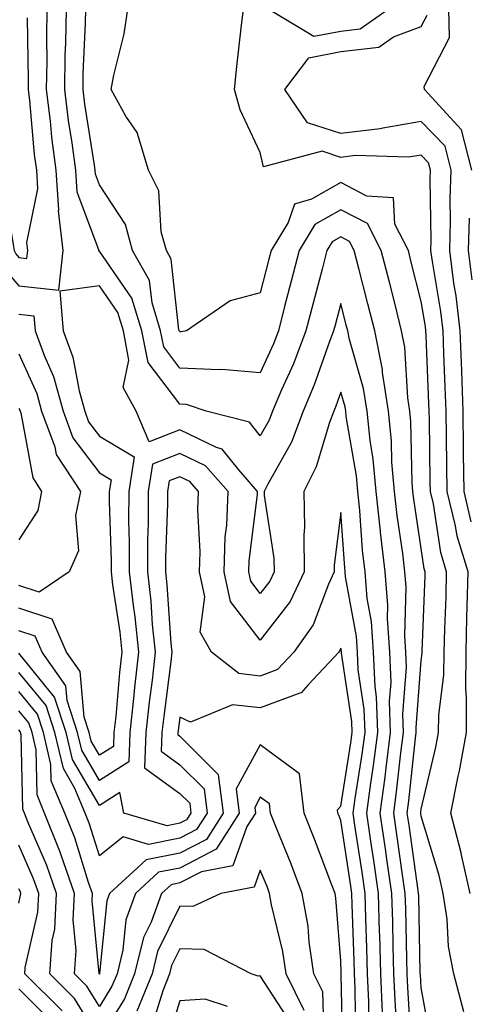
# Model space of a CAD drawing. Units: inches. Extents: x 968483 to 971123, y 7255658 to 7258298.
# Drawn here: x 970678 to 970734, y 7257608 to 7257731 of the extents above; entities that cross this region are included whole.
import ezdxf

# ---------------------------------------------------------------- set-up
doc = ezdxf.new("R2010")
doc.units = ezdxf.units.IN
doc.header["$MEASUREMENT"] = 0
doc.layers.add('Contour_96847255', color=7, linetype='Continuous', true_color=0xcc1fed)

msp = doc.modelspace()

# ---------------------------------------------------------------- linework, layer by layer
at = {"layer": 'Contour_96847255'}
for points in [[(970675.19, 7257731.92, 3109), (970674.64, 7257728.51, 3109), (970674.6, 7257725.37, 3109), (970673.8, 7257721.92, 3109), (970673.5, 7257717.37, 3109), (970673.41, 7257716.56, 3109), (970673.13, 7257711.92, 3109), (970674.04, 7257707.91, 3109), (970674.42, 7257705.55, 3109), (970675.16, 7257701.92, 3109), (970676, 7257699.87, 3109), (970678.05, 7257697.51, 3109), (970682.99, 7257696.98, 3109), (970683.56, 7257701.92, 3109), (970682.97, 7257706.84, 3109), (970683, 7257706.97, 3109), (970682.68, 7257711.92, 3109), (970682.14, 7257716.01, 3109), (970681.96, 7257718.01, 3109), (970681.49, 7257721.92, 3109), (970681.54, 7257725.41, 3109), (970681.5, 7257728.47, 3109), (970681.56, 7257731.92, 3109)], [(970676.98, 7257730.85, 3110), (970676.88, 7257723.09, 3110), (970676.6, 7257721.92, 3110), (970676.5, 7257720.37, 3110), (970675.84, 7257714.13, 3110), (970675.71, 7257711.92, 3110), (970676.14, 7257710.01, 3110), (970677.33, 7257702.64, 3110), (970677.47, 7257701.92, 3110), (970677.64, 7257701.51, 3110), (970678.05, 7257701.04, 3110), (970679.04, 7257700.93, 3110), (970679.14, 7257701.92, 3110), (970679.04, 7257702.91, 3110), (970680.4, 7257709.57, 3110), (970680.26, 7257711.92, 3110), (970680, 7257713.87, 3110), (970679.38, 7257720.59, 3110), (970679.22, 7257721.92, 3110), (970679.24, 7257723.11, 3110), (970679.13, 7257730.84, 3110)], [(970726.81, 7257603.16, 3108), (970726.37, 7257610.24, 3108), (970726.3, 7257611.92, 3108), (970726.25, 7257613.72, 3108), (970726.12, 7257619.99, 3108), (970726.07, 7257621.92, 3108), (970725.73, 7257624.24, 3108), (970725.07, 7257628.94, 3108), (970724.63, 7257631.92, 3108), (970725.04, 7257634.93, 3108), (970725.52, 7257639.39, 3108), (970725.84, 7257641.92, 3108), (970725.76, 7257644.21, 3108), (970726.21, 7257650.08, 3108), (970726.14, 7257651.92, 3108), (970726, 7257653.97, 3108), (970726.19, 7257660.06, 3108), (970726.03, 7257661.92, 3108), (970725.76, 7257664.21, 3108), (970725.05, 7257668.92, 3108), (970724.73, 7257671.92, 3108), (970724.41, 7257675.56, 3108), (970724.36, 7257678.23, 3108), (970723.98, 7257681.92, 3108), (970723.24, 7257686.73, 3108), (970723.22, 7257687.09, 3108), (970722.27, 7257691.92, 3108), (970721.42, 7257695.29, 3108), (970720.29, 7257699.68, 3108), (970719.72, 7257701.92, 3108), (970719.15, 7257703.02, 3108), (970718.05, 7257703.6, 3108), (970716.99, 7257702.98, 3108), (970716.33, 7257701.92, 3108), (970715.73, 7257699.6, 3108), (970714.61, 7257695.36, 3108), (970713.72, 7257691.92, 3108), (970712.16, 7257687.81, 3108), (970710.7, 7257684.57, 3108), (970709.58, 7257681.92, 3108), (970709.16, 7257680.81, 3108), (970708.05, 7257678.83, 3108), (970706.69, 7257680.56, 3108), (970701.3, 7257681.92, 3108), (970698.88, 7257682.75, 3108), (970698.05, 7257682.8, 3108), (970694.09, 7257687.96, 3108), (970693.34, 7257691.92, 3108), (970692.09, 7257695.96, 3108), (970688.05, 7257701.84, 3108), (970687.96, 7257701.83, 3108), (970687.97, 7257701.92, 3108), (970687.96, 7257702.01, 3108), (970685.28, 7257709.15, 3108), (970685.1, 7257711.92, 3108), (970684.66, 7257715.31, 3108), (970684.22, 7257718.09, 3108), (970683.75, 7257721.92, 3108), (970683.81, 7257726.16, 3108), (970683.89, 7257727.76, 3108), (970683.95, 7257731.92, 3108)], [(970729.31, 7257603.18, 3107), (970728.05, 7257610.19, 3107), (970727.95, 7257611.82, 3107), (970727.94, 7257611.92, 3107), (970727.94, 7257612.03, 3107), (970727.74, 7257621.61, 3107), (970727.73, 7257621.92, 3107), (970727.67, 7257622.3, 3107), (970726.54, 7257630.41, 3107), (970726.31, 7257631.92, 3107), (970726.53, 7257633.44, 3107), (970727.35, 7257641.22, 3107), (970727.43, 7257641.92, 3107), (970727.42, 7257642.55, 3107), (970728.05, 7257650.89, 3107), (970728.17, 7257651.8, 3107), (970728.17, 7257651.92, 3107), (970728.18, 7257652.05, 3107), (970728.54, 7257661.43, 3107), (970728.55, 7257661.92, 3107), (970728.43, 7257662.3, 3107), (970728.05, 7257664.85, 3107), (970727.12, 7257670.99, 3107), (970727.01, 7257671.92, 3107), (970726.92, 7257673.05, 3107), (970726.77, 7257680.64, 3107), (970726.63, 7257681.92, 3107), (970726.38, 7257683.59, 3107), (970726.02, 7257689.89, 3107), (970725.62, 7257691.92, 3107), (970724.8, 7257695.17, 3107), (970724.09, 7257697.96, 3107), (970723.08, 7257701.92, 3107), (970721.38, 7257705.25, 3107), (970718.05, 7257706.98, 3107), (970714.83, 7257705.14, 3107), (970712.86, 7257701.92, 3107), (970711.87, 7257698.1, 3107), (970711.07, 7257694.94, 3107), (970710.29, 7257691.92, 3107), (970709.67, 7257690.3, 3107), (970708.05, 7257686.7, 3107), (970703.25, 7257687.12, 3107), (970702.92, 7257687.05, 3107), (970698.05, 7257687.29, 3107), (970696.04, 7257689.91, 3107), (970695.66, 7257691.92, 3107), (970694.59, 7257695.38, 3107), (970694.29, 7257698.16, 3107), (970692.17, 7257701.92, 3107), (970691.28, 7257705.15, 3107), (970688.05, 7257710.09, 3107), (970687.55, 7257711.42, 3107), (970687.52, 7257711.92, 3107), (970687.44, 7257712.53, 3107), (970686.24, 7257720.11, 3107), (970686.02, 7257721.92, 3107), (970686.05, 7257723.92, 3107), (970686.32, 7257730.19, 3107), (970686.35, 7257731.92, 3107)], [(970733.33, 7257607.2, 3106), (970732.09, 7257611.92, 3106), (970731.43, 7257615.3, 3106), (970731.26, 7257618.71, 3106), (970730.77, 7257621.92, 3106), (970730.27, 7257624.14, 3106), (970728.05, 7257631.54, 3106), (970728, 7257631.87, 3106), (970728, 7257631.92, 3106), (970728, 7257631.97, 3106), (970728.05, 7257632.41, 3106), (970729.87, 7257640.1, 3106), (970730.19, 7257641.92, 3106), (970730.22, 7257644.09, 3106), (970730.87, 7257649.1, 3106), (970730.89, 7257651.92, 3106), (970730.98, 7257654.85, 3106), (970731.14, 7257658.83, 3106), (970731.21, 7257661.92, 3106), (970730.47, 7257664.34, 3106), (970729.56, 7257670.41, 3106), (970729.19, 7257671.92, 3106), (970729.18, 7257673.05, 3106), (970729.06, 7257680.91, 3106), (970729.04, 7257681.92, 3106), (970729.01, 7257682.88, 3106), (970728.66, 7257691.31, 3106), (970728.64, 7257691.92, 3106), (970728.58, 7257692.45, 3106), (970728.05, 7257695.57, 3106), (970726.77, 7257700.64, 3106), (970726.45, 7257701.92, 3106), (970724.77, 7257705.2, 3106), (970724.6, 7257708.47, 3106), (970721.3, 7257708.67, 3106), (970718.05, 7257710.36, 3106), (970714.42, 7257708.29, 3106), (970712.28, 7257707.69, 3106), (970711.51, 7257705.38, 3106), (970709.4, 7257701.92, 3106), (970709.12, 7257700.85, 3106), (970708.05, 7257696.63, 3106), (970704.32, 7257695.65, 3106), (970698.89, 7257691.92, 3106), (970698.2, 7257691.77, 3106), (970698.05, 7257691.77, 3106), (970697.99, 7257691.86, 3106), (970697.97, 7257691.92, 3106), (970697.94, 7257692.03, 3106), (970696.98, 7257700.85, 3106), (970696.37, 7257701.92, 3106), (970695.74, 7257704.23, 3106), (970695.45, 7257709.32, 3106), (970694.13, 7257711.92, 3106), (970692.73, 7257716.6, 3106), (970691.33, 7257718.64, 3106), (970689.53, 7257721.92, 3106), (970689.86, 7257723.73, 3106), (970691.12, 7257728.85, 3106), (970691.58, 7257731.92, 3106)], [(970734.15, 7257621.92, 3105), (970733.02, 7257626.89, 3105), (970733, 7257626.97, 3105), (970731.73, 7257631.92, 3105), (970732.64, 7257636.51, 3105), (970732.8, 7257637.17, 3105), (970733.66, 7257641.92, 3105), (970733.7, 7257646.27, 3105), (970733.58, 7257647.45, 3105), (970733.63, 7257651.92, 3105), (970733.74, 7257656.23, 3105), (970733.76, 7257657.63, 3105), (970733.88, 7257661.92, 3105), (970732.5, 7257666.37, 3105), (970732.32, 7257667.65, 3105), (970731.28, 7257671.92, 3105), (970731.25, 7257675.12, 3105), (970731.18, 7257678.79, 3105), (970731.16, 7257681.92, 3105), (970731.04, 7257684.91, 3105), (970730.87, 7257689.1, 3105), (970730.76, 7257691.92, 3105), (970730.47, 7257694.34, 3105), (970729.45, 7257700.52, 3105), (970729.26, 7257701.92, 3105), (970729.3, 7257703.17, 3105), (970729.15, 7257710.82, 3105), (970729.19, 7257711.92, 3105), (970728.96, 7257712.83, 3105), (970728.05, 7257713.78, 3105), (970726.46, 7257713.51, 3105), (970719.85, 7257713.72, 3105), (970718.05, 7257713.5, 3105), (970715.72, 7257714.25, 3105), (970708.45, 7257712.32, 3105), (970708.05, 7257714.1, 3105), (970705.55, 7257719.42, 3105), (970704.84, 7257721.92, 3105), (970705.15, 7257724.82, 3105), (970705.69, 7257729.56, 3105), (970705.95, 7257731.92, 3105)], [(970709.09, 7257731.92, 3105), (970714.71, 7257728.58, 3105), (970718.05, 7257729.21, 3105), (970720.47, 7257729.5, 3105), (970723.94, 7257731.92, 3105)], [(970734.28, 7257668.15, 3104), (970733.37, 7257671.92, 3104), (970733.32, 7257676.65, 3104), (970733.32, 7257677.19, 3104), (970733.27, 7257681.92, 3104), (970733.08, 7257686.89, 3104), (970733.08, 7257686.95, 3104), (970732.88, 7257691.92, 3104), (970732.38, 7257696.25, 3104), (970732.11, 7257697.86, 3104), (970731.59, 7257701.92, 3104), (970731.7, 7257705.57, 3104), (970731.65, 7257708.32, 3104), (970731.77, 7257711.92, 3104), (970731.01, 7257714.88, 3104), (970728.05, 7257717.94, 3104), (970723.27, 7257717.14, 3104), (970722.93, 7257717.04, 3104), (970718.05, 7257716.47, 3104), (970713.92, 7257717.79, 3104), (970711.11, 7257721.92, 3104), (970714.08, 7257725.89, 3104), (970718.05, 7257726.65, 3104), (970722.78, 7257727.19, 3104), (970724.61, 7257728.48, 3104), (970728.05, 7257729.76, 3104), (970728.78, 7257731.19, 3104)], [(970734.35, 7257711.92, 3103), (970733.06, 7257716.91, 3103), (970733.06, 7257716.93, 3103), (970728.46, 7257721.92, 3103), (970728.43, 7257722.3, 3103), (970731.56, 7257728.41, 3103), (970731.49, 7257731.92, 3103)], [(970734.39, 7257698.26, 3103), (970733.92, 7257701.92, 3103), (970734.04, 7257705.93, 3103)], [(970725.03, 7257604.94, 3109), (970724.8, 7257608.67, 3109), (970724.66, 7257611.92, 3109), (970724.56, 7257615.41, 3109), (970724.51, 7257618.38, 3109), (970724.41, 7257621.92, 3109), (970723.78, 7257626.19, 3109), (970723.61, 7257627.48, 3109), (970722.95, 7257631.92, 3109), (970723.57, 7257636.4, 3109), (970723.68, 7257637.55, 3109), (970724.25, 7257641.92, 3109), (970724.12, 7257645.85, 3109), (970724.3, 7257648.17, 3109), (970724.13, 7257651.92, 3109), (970723.85, 7257656.12, 3109), (970723.9, 7257657.77, 3109), (970723.55, 7257661.92, 3109), (970722.98, 7257666.85, 3109), (970722.97, 7257667, 3109), (970722.44, 7257671.92, 3109), (970722.09, 7257675.96, 3109), (970721.69, 7257678.28, 3109), (970721.32, 7257681.92, 3109), (970720.88, 7257684.75, 3109), (970719.13, 7257690.84, 3109), (970718.92, 7257691.92, 3109), (970718.74, 7257692.61, 3109), (970718.05, 7257695.32, 3109), (970717.34, 7257692.63, 3109), (970717.16, 7257691.92, 3109), (970716.61, 7257690.48, 3109), (970714.76, 7257685.21, 3109), (970713.38, 7257681.92, 3109), (970711.91, 7257678.06, 3109), (970708.98, 7257672.85, 3109), (970708.52, 7257671.92, 3109), (970708.53, 7257671.44, 3109), (970709.75, 7257663.62, 3109), (970709.78, 7257661.92, 3109), (970709.22, 7257660.75, 3109), (970708.05, 7257659.22, 3109), (970706.88, 7257660.75, 3109), (970706.62, 7257661.92, 3109), (970706.67, 7257663.3, 3109), (970707.69, 7257671.56, 3109), (970707.71, 7257671.92, 3109), (970705.37, 7257674.6, 3109), (970703.32, 7257677.19, 3109), (970702.59, 7257677.38, 3109), (970698.05, 7257679.58, 3109), (970694.23, 7257678.1, 3109), (970692.63, 7257681.92, 3109), (970691.01, 7257684.88, 3109), (970691.72, 7257688.25, 3109), (970691.03, 7257691.92, 3109), (970690.33, 7257694.2, 3109), (970688.05, 7257697.51, 3109), (970683.11, 7257696.86, 3109), (970683.56, 7257691.92, 3109), (970684.75, 7257688.62, 3109), (970685.52, 7257684.45, 3109), (970686.23, 7257681.92, 3109), (970686.71, 7257680.58, 3109), (970688.05, 7257678.81, 3109), (970692.35, 7257676.22, 3109), (970691.7, 7257671.92, 3109), (970691.68, 7257668.29, 3109), (970691.76, 7257665.63, 3109), (970691.74, 7257661.92, 3109), (970692.23, 7257657.74, 3109), (970692.44, 7257656.31, 3109), (970692.91, 7257651.92, 3109), (970692.42, 7257647.55, 3109), (970692.3, 7257646.17, 3109), (970691.84, 7257641.92, 3109), (970691.69, 7257638.28, 3109), (970688.05, 7257635.97, 3109), (970685.86, 7257639.73, 3109), (970685.34, 7257641.92, 3109), (970684.03, 7257645.94, 3109), (970683.87, 7257647.74, 3109), (970680.94, 7257651.92, 3109), (970680.07, 7257653.94, 3109), (970678.05, 7257654.6, 3109)], [(970678.05, 7257693.97, 3108), (970679.9, 7257693.77, 3108), (970680.07, 7257691.92, 3108), (970681.21, 7257688.76, 3108), (970682.35, 7257686.22, 3108), (970683.55, 7257681.92, 3108), (970684.75, 7257678.62, 3108), (970688.05, 7257674.25, 3108), (970689.5, 7257673.37, 3108), (970689.28, 7257671.92, 3108), (970689.28, 7257670.69, 3108), (970689.49, 7257663.36, 3108), (970689.49, 7257661.92, 3108), (970689.67, 7257660.3, 3108), (970690.57, 7257654.44, 3108), (970690.84, 7257651.92, 3108), (970690.56, 7257649.41, 3108), (970690.07, 7257643.94, 3108), (970689.86, 7257641.92, 3108), (970689.79, 7257640.18, 3108), (970688.05, 7257639.1, 3108), (970687.01, 7257640.88, 3108), (970686.76, 7257641.92, 3108), (970686.14, 7257643.83, 3108), (970685.65, 7257649.52, 3108), (970683.97, 7257651.92, 3108), (970682.18, 7257656.05, 3108), (970678.05, 7257657.41, 3108)], [(970678.05, 7257689.06, 3107), (970680.26, 7257684.13, 3107), (970680.87, 7257681.92, 3107), (970682.49, 7257677.48, 3107), (970682.67, 7257676.54, 3107), (970685.69, 7257671.92, 3107), (970685.08, 7257668.95, 3107), (970685.44, 7257664.53, 3107), (970684.29, 7257661.92, 3107), (970680.58, 7257659.39, 3107), (970678.05, 7257660.21, 3107)], [(970723.22, 7257607.09, 3110), (970723.02, 7257611.92, 3110), (970722.89, 7257616.76, 3110), (970722.87, 7257617.1, 3110), (970722.75, 7257621.92, 3110), (970722.15, 7257626.02, 3110), (970721.83, 7257628.14, 3110), (970721.27, 7257631.92, 3110), (970721.78, 7257635.65, 3110), (970722.13, 7257637.84, 3110), (970722.66, 7257641.92, 3110), (970722.51, 7257646.38, 3110), (970722.32, 7257647.65, 3110), (970722.13, 7257651.92, 3110), (970721.88, 7257655.75, 3110), (970721.35, 7257658.62, 3110), (970721.07, 7257661.92, 3110), (970720.76, 7257664.63, 3110), (970720.41, 7257669.56, 3110), (970720.16, 7257671.92, 3110), (970719.99, 7257673.86, 3110), (970718.73, 7257681.24, 3110), (970718.67, 7257681.92, 3110), (970718.59, 7257682.46, 3110), (970718.05, 7257684.3, 3110), (970717.43, 7257682.54, 3110), (970717.17, 7257681.92, 3110), (970716.63, 7257680.5, 3110), (970714.99, 7257674.98, 3110), (970713.47, 7257671.92, 3110), (970713.56, 7257667.43, 3110), (970713.44, 7257666.53, 3110), (970713.51, 7257661.92, 3110), (970711.75, 7257658.22, 3110), (970708.05, 7257653.41, 3110), (970704.36, 7257658.23, 3110), (970703.56, 7257661.92, 3110), (970703.69, 7257666.28, 3110), (970703.87, 7257667.74, 3110), (970704.04, 7257671.92, 3110), (970701.24, 7257675.11, 3110), (970698.05, 7257676.67, 3110), (970694.63, 7257675.34, 3110), (970694.11, 7257671.92, 3110), (970694.09, 7257667.96, 3110), (970694.02, 7257665.95, 3110), (970694.01, 7257661.92, 3110), (970694.42, 7257658.29, 3110), (970694.61, 7257655.36, 3110), (970694.97, 7257651.92, 3110), (970694.59, 7257648.46, 3110), (970694.24, 7257645.73, 3110), (970693.83, 7257641.92, 3110), (970693.66, 7257637.53, 3110), (970698.05, 7257634.37, 3110), (970699.27, 7257633.14, 3110), (970699.43, 7257631.92, 3110), (970698.89, 7257631.08, 3110), (970698.05, 7257630.64, 3110), (970696.47, 7257630.34, 3110), (970691.1, 7257631.92, 3110), (970690.59, 7257634.46, 3110), (970688.05, 7257632.86, 3110), (970684.72, 7257638.59, 3110), (970683.93, 7257641.92, 3110), (970682.47, 7257646.34, 3110), (970678.05, 7257651.81, 3110)], [(970678.05, 7257682.27, 3106), (970678.16, 7257682.03, 3106), (970678.19, 7257681.92, 3106), (970678.27, 7257681.7, 3106), (970679.76, 7257673.63, 3106), (970680.87, 7257671.92, 3106), (970680.39, 7257669.58, 3106), (970678.05, 7257665.93, 3106)], [(970721.59, 7257605.46, 3111), (970721.53, 7257608.44, 3111), (970721.39, 7257611.92, 3111), (970721.29, 7257615.16, 3111), (970721.17, 7257618.8, 3111), (970721.08, 7257621.92, 3111), (970720.7, 7257624.57, 3111), (970719.86, 7257630.11, 3111), (970719.59, 7257631.92, 3111), (970719.84, 7257633.71, 3111), (970720.72, 7257639.25, 3111), (970721.07, 7257641.92, 3111), (970720.97, 7257644.84, 3111), (970720.23, 7257649.74, 3111), (970720.14, 7257651.92, 3111), (970720, 7257653.87, 3111), (970718.65, 7257661.32, 3111), (970718.59, 7257661.92, 3111), (970718.54, 7257662.41, 3111), (970718.05, 7257669.33, 3111), (970717.23, 7257662.74, 3111), (970717.24, 7257661.92, 3111), (970716.51, 7257660.38, 3111), (970714.64, 7257655.33, 3111), (970712.21, 7257651.92, 3111), (970710.19, 7257649.78, 3111), (970708.05, 7257648.96, 3111), (970705.4, 7257649.27, 3111), (970702, 7257651.92, 3111), (970700.56, 7257654.43, 3111), (970701.16, 7257658.81, 3111), (970700.48, 7257661.92, 3111), (970700.56, 7257664.43, 3111), (970700.28, 7257669.69, 3111), (970700.36, 7257671.92, 3111), (970699.29, 7257673.16, 3111), (970698.05, 7257673.76, 3111), (970696.73, 7257673.24, 3111), (970696.53, 7257671.92, 3111), (970696.53, 7257670.4, 3111), (970696.27, 7257663.7, 3111), (970696.26, 7257661.92, 3111), (970696.45, 7257660.32, 3111), (970696.93, 7257653.04, 3111), (970697.04, 7257651.92, 3111), (970696.92, 7257650.79, 3111), (970696.04, 7257643.93, 3111), (970695.81, 7257641.92, 3111), (970695.73, 7257639.6, 3111), (970698.05, 7257637.93, 3111), (970701.05, 7257634.92, 3111), (970701.43, 7257631.92, 3111), (970700.11, 7257629.86, 3111), (970698.05, 7257628.79, 3111), (970694.15, 7257628.02, 3111), (970691.01, 7257628.96, 3111), (970688.05, 7257626.58, 3111), (970686.79, 7257630.66, 3111), (970686.29, 7257631.92, 3111), (970685.01, 7257634.96, 3111), (970683.57, 7257637.44, 3111), (970682.51, 7257641.92, 3111), (970681.41, 7257645.28, 3111), (970678.05, 7257649.42, 3111)], [(970719.94, 7257603.81, 3112), (970719.82, 7257610.15, 3112), (970719.75, 7257611.92, 3112), (970719.7, 7257613.57, 3112), (970719.46, 7257620.51, 3112), (970719.42, 7257621.92, 3112), (970719.24, 7257623.11, 3112), (970718.05, 7257631, 3112), (970717.8, 7257631.67, 3112), (970717.7, 7257631.92, 3112), (970717.66, 7257632.31, 3112), (970718.05, 7257632.78, 3112), (970719.31, 7257640.66, 3112), (970719.47, 7257641.92, 3112), (970719.43, 7257643.3, 3112), (970718.14, 7257651.83, 3112), (970718.14, 7257651.92, 3112), (970718.13, 7257652, 3112), (970718.05, 7257652.44, 3112), (970717.91, 7257652.06, 3112), (970717.81, 7257651.92, 3112), (970714, 7257647.87, 3112), (970713.11, 7257646.86, 3112), (970712.98, 7257646.85, 3112), (970708.05, 7257644.99, 3112), (970704.58, 7257645.39, 3112), (970699.37, 7257643.24, 3112), (970698.05, 7257643.84, 3112), (970697.83, 7257642.14, 3112), (970697.81, 7257641.92, 3112), (970697.8, 7257641.67, 3112), (970698.05, 7257641.48, 3112), (970702.83, 7257636.7, 3112), (970703.44, 7257631.92, 3112), (970701.34, 7257628.63, 3112), (970698.05, 7257626.93, 3112), (970693.86, 7257626.11, 3112), (970689.31, 7257621.92, 3112), (970688.98, 7257620.99, 3112), (970688.08, 7257611.95, 3112), (970688.07, 7257611.92, 3112), (970688.07, 7257611.9, 3112), (970688.05, 7257611.88, 3112), (970688.03, 7257611.9, 3112), (970688.02, 7257611.92, 3112), (970688.02, 7257611.95, 3112), (970687.13, 7257621, 3112), (970687.18, 7257621.92, 3112), (970686.71, 7257623.26, 3112), (970684.98, 7257628.85, 3112), (970683.76, 7257631.92, 3112), (970682.07, 7257635.94, 3112), (970682.03, 7257637.94, 3112), (970681.1, 7257641.92, 3112), (970680.34, 7257644.21, 3112), (970678.05, 7257647.04, 3112)], [(970718.29, 7257602.16, 3113), (970718.11, 7257611.86, 3113), (970718.11, 7257611.98, 3113), (970718.05, 7257613.54, 3113), (970717.44, 7257621.31, 3113), (970717.34, 7257621.92, 3113), (970716.89, 7257623.08, 3113), (970714.8, 7257628.67, 3113), (970713.51, 7257631.92, 3113), (970712.93, 7257636.8, 3113), (970708.05, 7257640.42, 3113), (970705.06, 7257634.91, 3113), (970705.44, 7257631.92, 3113), (970702.56, 7257627.41, 3113), (970698.05, 7257625.07, 3113), (970695.41, 7257624.56, 3113), (970692.55, 7257621.92, 3113), (970691.34, 7257618.63, 3113), (970690.97, 7257614.84, 3113), (970690.25, 7257611.92, 3113), (970689.61, 7257610.36, 3113), (970688.05, 7257607.83, 3113), (970686.5, 7257610.37, 3113), (970684.94, 7257611.92, 3113), (970685.16, 7257614.81, 3113), (970684.78, 7257618.65, 3113), (970684.95, 7257621.92, 3113), (970683.29, 7257626.68, 3113), (970683.18, 7257627.05, 3113), (970681.24, 7257631.92, 3113), (970680.3, 7257634.17, 3113), (970680.18, 7257639.79, 3113), (970679.68, 7257641.92, 3113), (970679.27, 7257643.14, 3113), (970678.05, 7257644.65, 3113)], [(970715.97, 7257604, 3114), (970715.81, 7257609.68, 3114), (970714.71, 7257611.92, 3114), (970714.13, 7257615.84, 3114), (970713.98, 7257617.85, 3114), (970713.27, 7257621.92, 3114), (970711.83, 7257625.7, 3114), (970710.15, 7257629.82, 3114), (970709.32, 7257631.92, 3114), (970709.18, 7257633.05, 3114), (970708.05, 7257633.89, 3114), (970707.36, 7257632.61, 3114), (970707.44, 7257631.92, 3114), (970706.38, 7257630.25, 3114), (970704.64, 7257625.33, 3114), (970700.75, 7257624.62, 3114), (970698.05, 7257623.22, 3114), (970696.97, 7257623, 3114), (970695.78, 7257621.92, 3114), (970694.48, 7257618.35, 3114), (970693.54, 7257616.43, 3114), (970692.42, 7257611.92, 3114), (970691.17, 7257608.8, 3114), (970688.05, 7257603.78, 3114), (970684.96, 7257608.83, 3114), (970681.87, 7257611.92, 3114), (970682.17, 7257616.04, 3114), (970682.49, 7257617.48, 3114), (970682.73, 7257621.92, 3114), (970681.52, 7257625.39, 3114), (970679.16, 7257630.81, 3114), (970678.72, 7257631.92, 3114), (970678.52, 7257632.39, 3114), (970678.32, 7257641.65, 3114), (970678.26, 7257641.92, 3114), (970678.21, 7257642.08, 3114), (970678.05, 7257642.27, 3114)], [(970683.42, 7257607.29, 3115), (970678.78, 7257611.92, 3115), (970678.84, 7257612.71, 3115), (970680.38, 7257619.59, 3115), (970680.51, 7257621.92, 3115), (970679.87, 7257623.74, 3115), (970678.05, 7257627.93, 3115)], [(970713.49, 7257607.36, 3115), (970711.25, 7257611.92, 3115), (970710.84, 7257614.71, 3115), (970709.46, 7257620.51, 3115), (970709.21, 7257621.92, 3115), (970708.89, 7257622.76, 3115), (970708.05, 7257624.83, 3115), (970707.29, 7257622.68, 3115), (970703.16, 7257621.92, 3115), (970699.67, 7257620.3, 3115), (970698.05, 7257620.33, 3115), (970695.29, 7257614.68, 3115), (970694.6, 7257611.92, 3115), (970692.72, 7257607.25, 3115)], [(970678.05, 7257620.72, 3116), (970678.26, 7257621.71, 3116), (970678.28, 7257621.92, 3116), (970678.23, 7257622.1, 3116), (970678.05, 7257622.49, 3116)], [(970711.88, 7257605.75, 3116), (970708.05, 7257611.65, 3116), (970707.77, 7257611.64, 3116), (970706.93, 7257611.92, 3116), (970701.09, 7257614.96, 3116), (970698.05, 7257615.02, 3116), (970697.03, 7257612.94, 3116), (970696.78, 7257611.92, 3116), (970695.92, 7257609.79, 3116), (970694.55, 7257605.42, 3116)], [(970682.11, 7257605.98, 3116), (970678.05, 7257610.04, 3116)], [(970703.98, 7257607.85, 3117), (970701.2, 7257608.77, 3117), (970698.05, 7257608.55, 3117), (970696.48, 7257603.49, 3117)]]:
    msp.add_polyline3d(points, dxfattribs=at)

doc.saveas('drawing.dxf')
